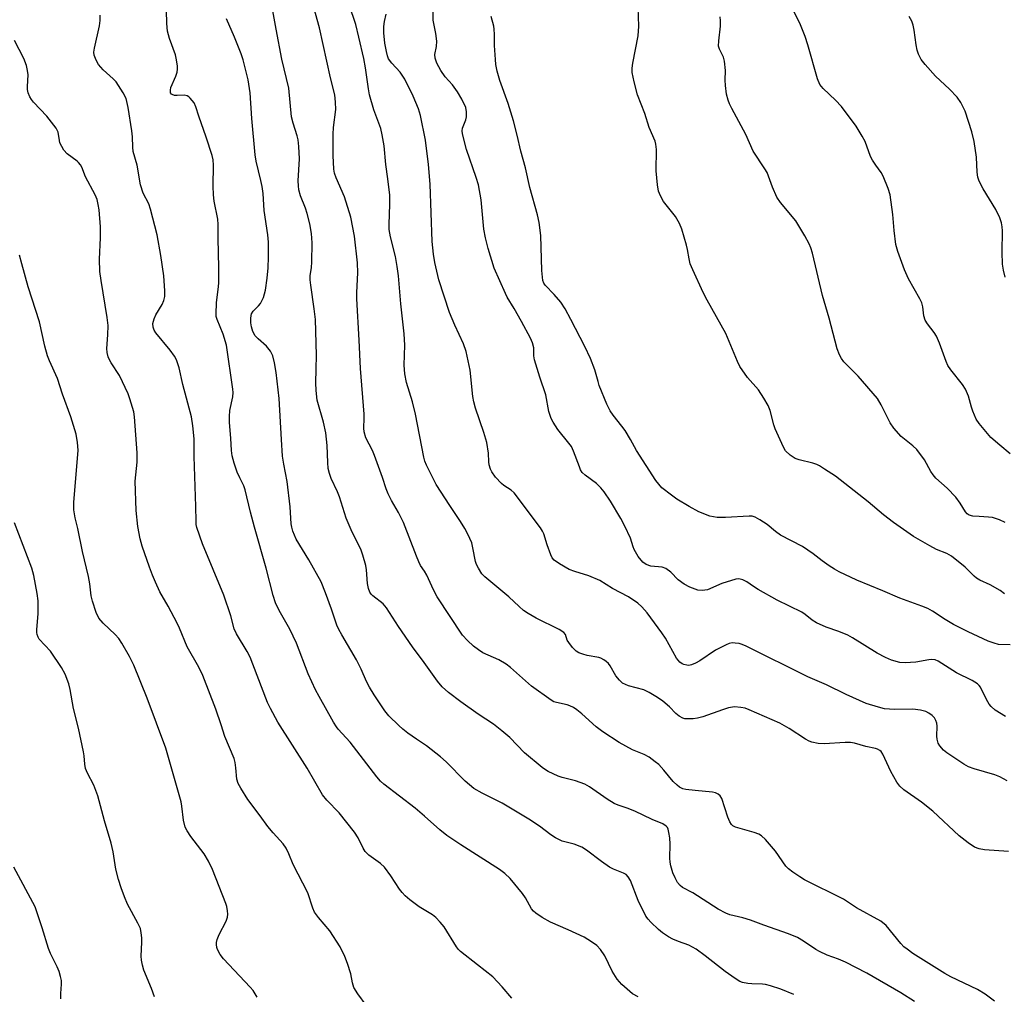
# Model space of a CAD drawing. Units: inches. Extents: x 1219770 to 1225770, y 549455 to 553456.
# Drawn here: x 1220044 to 1220309, y 551588 to 551850 of the extents above; entities that cross this region are included whole.
import ezdxf

# ---------------------------------------------------------------- set-up
doc = ezdxf.new("R2010")
doc.units = ezdxf.units.IN
doc.header["$MEASUREMENT"] = 0
doc.layers.add('Undefined', color=1, linetype='Continuous')

msp = doc.modelspace()

# ---------------------------------------------------------------- linework, layer by layer
at = {"layer": 'Undefined'}
for points, elevation in [([(1220305.85, 551586.4), (1220303.42, 551588.33), (1220301.31, 551589.59), (1220294.14, 551592.99), (1220292.58, 551593.82), (1220283.97, 551599.26), (1220282.39, 551600.37), (1220281.55, 551601.06), (1220280.74, 551601.89), (1220276.78, 551606.72), (1220275.36, 551607.9), (1220268.81, 551611.51), (1220265.28, 551613.87), (1220254.88, 551619.03), (1220253.62, 551619.79), (1220251.7, 551621.1), (1220250.53, 551621.97), (1220249.81, 551622.67), (1220247, 551626.72), (1220244.34, 551629.82), (1220243.32, 551630.83), (1220242.61, 551631.27), (1220241.3, 551631.78), (1220236.3, 551633.2), (1220235.57, 551633.55), (1220235.18, 551633.89), (1220234.76, 551634.58), (1220234.21, 551635.89), (1220232.61, 551640.84), (1220232.21, 551641.56), (1220231.64, 551642.07), (1220230.95, 551642.43), (1220230.13, 551642.62), (1220225.49, 551643), (1220222.94, 551643.32), (1220222.16, 551643.52), (1220221.29, 551643.91), (1220220.61, 551644.44), (1220219.57, 551645.48), (1220217.05, 551648.5), (1220215.66, 551650), (1220214.75, 551650.77), (1220213.06, 551652), (1220211.79, 551652.74), (1220208.65, 551653.98), (1220206.82, 551654.91), (1220205.02, 551655.93), (1220200.64, 551658.75), (1220198.86, 551660.15), (1220195.02, 551663.66), (1220193.68, 551664.72), (1220192.74, 551665.36), (1220191.81, 551665.8), (1220191.07, 551666.05), (1220188.18, 551666.64), (1220187.47, 551666.9), (1220186.74, 551667.29), (1220181.53, 551671.07), (1220175.81, 551676.1), (1220174.72, 551676.97), (1220172.75, 551678.11), (1220168.44, 551680.06), (1220167.25, 551680.8), (1220165.9, 551681.78), (1220164.25, 551683.3), (1220162.96, 551684.79), (1220156.15, 551695.11), (1220155.2, 551696.94), (1220153.36, 551700.94), (1220152.78, 551701.93), (1220151.69, 551703.51), (1220151.2, 551704.45), (1220150.56, 551705.97), (1220147.08, 551715.09), (1220145.78, 551717.71), (1220143.85, 551720.97), (1220142.99, 551722.78), (1220142.46, 551724.11), (1220141.48, 551727.1), (1220139.31, 551733.09), (1220138.73, 551734.42), (1220137.01, 551737.82), (1220136.53, 551739.38), (1220136.4, 551740.44), (1220136.56, 551743.11), (1220136.55, 551744.2), (1220135.51, 551756.43), (1220135.23, 551764.08), (1220134.58, 551775.12), (1220134.59, 551776.89), (1220134.84, 551782.14), (1220134.76, 551784.8), (1220133.92, 551792.02), (1220132.96, 551797.08), (1220131.22, 551802.59), (1220129, 551807.66), (1220128.6, 551808.92), (1220128.38, 551809.98), (1220128.18, 551813.69), (1220128.16, 551819.43), (1220128.26, 551821.17), (1220128.88, 551826), (1220128.85, 551828), (1220128.68, 551830), (1220127.44, 551834.59), (1220124.55, 551848.02), (1220121.44, 551859.03)], 400), ([(1220284.37, 551586.28), (1220280.69, 551588.61), (1220271.54, 551593.91), (1220265.84, 551596.92), (1220263.97, 551597.7), (1220260.92, 551598.78), (1220258.84, 551599.73), (1220257.86, 551600.31), (1220254.58, 551602.55), (1220252.92, 551603.54), (1220250.58, 551604.51), (1220243.89, 551606.87), (1220240.3, 551608.22), (1220238.31, 551608.83), (1220234.74, 551609.65), (1220233.69, 551610.02), (1220231.68, 551611.18), (1220224.83, 551615.53), (1220222.1, 551617), (1220221.39, 551617.48), (1220220.71, 551618.29), (1220220.05, 551619.56), (1220219.5, 551620.88), (1220218.94, 551622.74), (1220218.76, 551623.8), (1220218.68, 551624.84), (1220218.75, 551628.57), (1220218.63, 551630.33), (1220218.43, 551631.78), (1220218.23, 551632.6), (1220218, 551633.09), (1220217.69, 551633.46), (1220216.81, 551634.04), (1220213.88, 551635.25), (1220209.29, 551637.46), (1220207.19, 551638.27), (1220204.74, 551639.1), (1220203.71, 551639.55), (1220201.81, 551640.67), (1220197.05, 551644.02), (1220195.81, 551644.76), (1220193.33, 551645.64), (1220189.74, 551646.54), (1220188.65, 551646.91), (1220185.99, 551648.12), (1220185.24, 551648.56), (1220184.31, 551649.25), (1220179.59, 551653.15), (1220175.7, 551657.24), (1220173.54, 551659.1), (1220171.27, 551660.87), (1220167.2, 551663.53), (1220162.51, 551666.85), (1220159.19, 551669.37), (1220157.46, 551670.89), (1220156.2, 551672.44), (1220152.66, 551677.45), (1220149.51, 551681.6), (1220145.77, 551687.14), (1220142.55, 551692.13), (1220141.61, 551693.16), (1220138.84, 551695.38), (1220138.43, 551695.79), (1220138.05, 551696.33), (1220137.67, 551697.33), (1220137.4, 551698.67), (1220137.16, 551702.33), (1220137.01, 551703.46), (1220136.21, 551706.28), (1220135.69, 551707.63), (1220133.06, 551713.11), (1220131.67, 551716.23), (1220129.92, 551721.93), (1220129.37, 551723.29), (1220127.63, 551726.88), (1220127.21, 551728.2), (1220126.89, 551729.54), (1220126.74, 551731.16), (1220126.59, 551735.73), (1220126.23, 551739.16), (1220125.56, 551742.04), (1220123.93, 551747.93), (1220123.63, 551750.54), (1220123.54, 551752.59), (1220123.66, 551756.29), (1220123.68, 551760.05), (1220123.41, 551769.6), (1220123.11, 551772.44), (1220122.16, 551778.79), (1220122.01, 551780.23), (1220122.06, 551781.33), (1220122.42, 551783.59), (1220122.51, 551785.03), (1220122.57, 551790.22), (1220122.36, 551792.76), (1220121.93, 551795.32), (1220121.23, 551798.13), (1220120.78, 551799.51), (1220119.44, 551802.83), (1220119.02, 551804.42), (1220118.88, 551805.57), (1220118.84, 551806.9), (1220119.19, 551812.78), (1220119.01, 551816.07), (1220118.83, 551817.85), (1220118.56, 551818.94), (1220117.42, 551822.38), (1220116.99, 551824.03), (1220116.32, 551831.79), (1220114.44, 551839.58), (1220112.89, 551847.61), (1220111.19, 551857.02)], 398), ([(1220309.61, 551626.62), (1220303.17, 551627.11), (1220301.77, 551627.35), (1220300.48, 551627.81), (1220298.84, 551628.92), (1220296.38, 551630.89), (1220289.31, 551637.46), (1220286.27, 551639.88), (1220281.53, 551643.25), (1220280.47, 551644.15), (1220279.63, 551645.27), (1220278.05, 551648.1), (1220275.91, 551652.81), (1220275.45, 551653.47), (1220275.1, 551653.78), (1220274.49, 551654.13), (1220273.94, 551654.32), (1220271.31, 551654.89), (1220268.25, 551655.74), (1220267.17, 551655.94), (1220265.73, 551655.95), (1220260.16, 551655.58), (1220258.48, 551655.7), (1220256.85, 551656.01), (1220256.07, 551656.3), (1220255.09, 551656.84), (1220250.69, 551659.71), (1220248.23, 551661.09), (1220239.95, 551664.73), (1220238.86, 551665.11), (1220237.73, 551665.35), (1220236.01, 551665.5), (1220234.39, 551665.22), (1220232.77, 551664.75), (1220227.5, 551662.87), (1220226.1, 551662.46), (1220224.95, 551662.31), (1220223.5, 551662.26), (1220222.66, 551662.33), (1220222.14, 551662.49), (1220221.19, 551663.02), (1220220.31, 551663.7), (1220218.54, 551665.5), (1220216.77, 551667), (1220215.33, 551667.99), (1220213.14, 551669.34), (1220211.68, 551670.06), (1220207.52, 551671.17), (1220206.7, 551671.48), (1220205.96, 551671.91), (1220205.1, 551672.69), (1220204.15, 551673.81), (1220202.63, 551676.49), (1220202.16, 551677.16), (1220201.56, 551677.71), (1220200.88, 551678.18), (1220200.14, 551678.55), (1220199.6, 551678.73), (1220196.45, 551679.34), (1220195.32, 551679.65), (1220194.24, 551680.06), (1220193.51, 551680.49), (1220192.52, 551681.45), (1220191.48, 551682.76), (1220191.11, 551683.47), (1220190.61, 551684.91), (1220190.16, 551685.53), (1220188.95, 551686.3), (1220182.76, 551689.33), (1220180.56, 551690.63), (1220179.38, 551691.42), (1220178.13, 551692.51), (1220175.43, 551695.11), (1220168.92, 551700.46), (1220168.16, 551701.28), (1220167.23, 551702.74), (1220166.7, 551703.77), (1220166.41, 551704.58), (1220165.77, 551708.23), (1220165.45, 551709.59), (1220164.42, 551711.95), (1220163.61, 551713.46), (1220162.42, 551715.36), (1220159.56, 551719.58), (1220155.9, 551725.24), (1220153.32, 551730.48), (1220152.86, 551731.56), (1220152.54, 551732.62), (1220150.29, 551744.2), (1220149.48, 551747.48), (1220147.91, 551752.68), (1220147.5, 551754.98), (1220147.27, 551757.35), (1220147.47, 551762.67), (1220147.28, 551765.77), (1220146.41, 551773.81), (1220145.74, 551781.32), (1220145.42, 551783.87), (1220144.92, 551786.56), (1220143.61, 551791.85), (1220143.26, 551793.8), (1220143.21, 551795.12), (1220143.42, 551800.62), (1220143.41, 551802.99), (1220142.91, 551807.41), (1220142.33, 551811.3), (1220141.86, 551816.31), (1220141.4, 551819.21), (1220140.98, 551820.97), (1220139.12, 551825.97), (1220137.96, 551829.97), (1220137.66, 551831.58), (1220136.86, 551837.27), (1220136.44, 551839.73), (1220135.13, 551845.51), (1220134.26, 551848.92), (1220132.46, 551854.15)], 402), ([(1220308.84, 551662.92), (1220306.09, 551664.64), (1220305, 551665.57), (1220304.49, 551666.24), (1220303.75, 551667.45), (1220302.09, 551670.84), (1220301.77, 551671.29), (1220301.35, 551671.68), (1220299.89, 551672.61), (1220295.71, 551674.67), (1220290.72, 551677.8), (1220289.94, 551678.14), (1220289.09, 551678.25), (1220288.22, 551678.16), (1220284.71, 551677.49), (1220281.84, 551677.31), (1220280.42, 551677.44), (1220278.2, 551678.01), (1220276.62, 551678.73), (1220274.32, 551679.96), (1220267.74, 551684.06), (1220266.47, 551684.77), (1220264.04, 551685.8), (1220260.69, 551686.91), (1220258.05, 551688.12), (1220256.94, 551688.83), (1220255.06, 551690.35), (1220254.12, 551690.98), (1220247.48, 551694.17), (1220242.39, 551697.07), (1220241.14, 551697.83), (1220239.3, 551699.12), (1220238.28, 551699.64), (1220237.21, 551699.9), (1220236.36, 551699.82), (1220232.67, 551698.64), (1220228.75, 551696.97), (1220227.34, 551696.76), (1220226.2, 551696.88), (1220224.02, 551697.69), (1220222.49, 551698.5), (1220220.92, 551699.68), (1220218.91, 551701.69), (1220217.61, 551702.65), (1220216.63, 551703.06), (1220213.58, 551703.36), (1220212.26, 551703.77), (1220211.38, 551704.37), (1220210.17, 551705.87), (1220209.08, 551707.82), (1220208.79, 551708.53), (1220208.09, 551710.87), (1220206.58, 551714.04), (1220205.49, 551716.11), (1220202.68, 551720.75), (1220201, 551723.32), (1220200.12, 551724.37), (1220198.92, 551725.49), (1220195.91, 551727.74), (1220195.11, 551728.53), (1220194.69, 551729.22), (1220194.36, 551729.97), (1220192.78, 551734.18), (1220192.2, 551735.44), (1220191.53, 551736.41), (1220188.58, 551740.08), (1220187.28, 551741.98), (1220186.73, 551742.98), (1220186.18, 551744.92), (1220185.34, 551749.37), (1220183.7, 551754.08), (1220182.32, 551758.76), (1220182.14, 551759.81), (1220182.09, 551762.01), (1220181.79, 551763.31), (1220181.18, 551764.63), (1220178.84, 551769.04), (1220176.85, 551772.53), (1220174.99, 551775.58), (1220174.46, 551776.63), (1220171.48, 551783.38), (1220169.81, 551788.65), (1220169.13, 551791.59), (1220168.71, 551793.88), (1220167.99, 551801.74), (1220167.25, 551805.78), (1220166.66, 551807.76), (1220163.99, 551815.29), (1220162.91, 551819.47), (1220162.85, 551820.31), (1220162.96, 551821.01), (1220163.85, 551823.23), (1220164.03, 551824.04), (1220164.05, 551825.45), (1220163.86, 551826.55), (1220162.81, 551828.84), (1220161.63, 551830.79), (1220160.29, 551832.64), (1220158.32, 551834.86), (1220157.12, 551836.55), (1220156.08, 551838.5), (1220155.58, 551839.86), (1220155.53, 551840.85), (1220155.99, 551842.98), (1220156.04, 551844.43), (1220155.78, 551846.5), (1220155.05, 551850.05), (1220155.03, 551853.88)], 406), ([(1220308.53, 551695.86), (1220307.44, 551696.77), (1220304.75, 551698.31), (1220301.96, 551699.55), (1220301.05, 551700.07), (1220300.43, 551700.6), (1220298.02, 551703.09), (1220294.36, 551706.03), (1220293.08, 551706.72), (1220290.33, 551707.77), (1220288.49, 551708.75), (1220284.1, 551711.33), (1220278.73, 551715.02), (1220276.09, 551717.08), (1220271.98, 551720.6), (1220263.15, 551727.51), (1220260.18, 551729.37), (1220258.88, 551730.28), (1220258.16, 551730.66), (1220257.07, 551731), (1220253.39, 551731.86), (1220252.31, 551732.25), (1220250.96, 551733.18), (1220249.77, 551734.32), (1220249.2, 551735.28), (1220248.33, 551737.3), (1220246.95, 551740.19), (1220246.6, 551741.28), (1220245.61, 551745.18), (1220245.08, 551746.51), (1220243.9, 551748.49), (1220242.48, 551750.67), (1220239.54, 551753.98), (1220237.49, 551756.99), (1220236.85, 551758.28), (1220233.72, 551765.86), (1220228.66, 551774.8), (1220227.59, 551776.89), (1220224.81, 551782.98), (1220224.15, 551784.59), (1220223.82, 551785.87), (1220223.42, 551788.43), (1220223.16, 551789.58), (1220221.91, 551793.84), (1220221.26, 551795.43), (1220220.17, 551797.29), (1220217.65, 551800.39), (1220216.97, 551801.34), (1220216.14, 551802.8), (1220215.6, 551804.08), (1220215.3, 551805.79), (1220214.95, 551809.58), (1220215.04, 551815.26), (1220214.93, 551816.73), (1220214.68, 551817.53), (1220213.14, 551821.2), (1220211.98, 551825), (1220209.99, 551830.01), (1220209.07, 551833.45), (1220208.55, 551836), (1220208.55, 551837.12), (1220208.71, 551838.51), (1220210.13, 551845.8), (1220210.34, 551848.48), (1220210.11, 551853.44)], 410), ([(1220310.1, 551733.48), (1220307.3, 551735.8), (1220304.92, 551737.92), (1220303.96, 551738.98), (1220301.79, 551741.67), (1220300.99, 551742.85), (1220300.03, 551744.96), (1220299.67, 551746.01), (1220298.86, 551749.02), (1220298.11, 551750.92), (1220297.32, 551752.11), (1220294.18, 551756.05), (1220293.35, 551757.27), (1220292.87, 551758.35), (1220291.08, 551763.27), (1220290.3, 551765.09), (1220289.69, 551766.08), (1220287.92, 551768.44), (1220287.3, 551769.42), (1220286.91, 551770.63), (1220286.59, 551773.03), (1220286.32, 551774.09), (1220285.82, 551775.13), (1220282.81, 551780.55), (1220281.66, 551782.95), (1220279.93, 551787.88), (1220279.4, 551789.8), (1220278.9, 551793.52), (1220278.58, 551797.86), (1220277.85, 551803.1), (1220277.33, 551804.79), (1220276, 551808.09), (1220275.45, 551809.1), (1220273.97, 551811.06), (1220273.07, 551812.43), (1220272.6, 551813.44), (1220271.17, 551817.43), (1220270.35, 551818.91), (1220268.68, 551821.53), (1220264.76, 551826.89), (1220263.15, 551828.54), (1220259.82, 551831.68), (1220258.96, 551832.75), (1220258.35, 551834.31), (1220255.74, 551843.46), (1220255.03, 551845.64), (1220253.77, 551848.79), (1220251.06, 551854.24)], 414), ([(1220176.2, 551587.24), (1220173.61, 551590.29), (1220171.07, 551592.92), (1220167.01, 551596.19), (1220162.43, 551599.72), (1220161.83, 551600.33), (1220161.32, 551601.03), (1220158.04, 551606.39), (1220156.98, 551607.68), (1220155.75, 551608.87), (1220154.87, 551609.6), (1220151.31, 551611.74), (1220148.84, 551613.65), (1220147.54, 551614.76), (1220146.72, 551615.59), (1220145.98, 551616.48), (1220143.73, 551620.12), (1220141.98, 551622.39), (1220140.91, 551623.37), (1220137.8, 551625.62), (1220136.79, 551626.61), (1220136.22, 551627.52), (1220134.89, 551630.35), (1220133.93, 551631.8), (1220129.81, 551637.04), (1220126.46, 551640.44), (1220125.32, 551641.9), (1220121.21, 551649), (1220113.34, 551661.4), (1220111.32, 551665.05), (1220110.53, 551666.66), (1220106.64, 551677.02), (1220105.89, 551678.84), (1220105.09, 551680.35), (1220102.26, 551685.15), (1220101.61, 551686.44), (1220100.69, 551689.93), (1220098.81, 551695.49), (1220093.05, 551709.3), (1220091.56, 551713.7), (1220091.41, 551714.54), (1220091.35, 551715.41), (1220091.32, 551719.31), (1220090.89, 551732.81), (1220090.85, 551737.52), (1220090.5, 551741.07), (1220090.17, 551743.43), (1220087.81, 551752.12), (1220086.8, 551756.65), (1220086.13, 551758.73), (1220085.59, 551759.71), (1220084.41, 551761.34), (1220080.54, 551766.04), (1220080.09, 551766.78), (1220079.83, 551767.5), (1220079.74, 551768.51), (1220080.07, 551769.82), (1220080.53, 551770.82), (1220082.26, 551773.61), (1220082.68, 551774.7), (1220082.94, 551775.83), (1220082.98, 551777.28), (1220082.71, 551781.37), (1220081.87, 551786.84), (1220080.9, 551792.38), (1220079.13, 551799.28), (1220078.64, 551800.67), (1220077.19, 551803.54), (1220076.45, 551805.78), (1220075.53, 551811.1), (1220074.51, 551814.79), (1220074.39, 551815.91), (1220074.29, 551818.69), (1220074.11, 551820.33), (1220073.11, 551826.59), (1220072.58, 551829.02), (1220071.81, 551830.55), (1220069.87, 551833.44), (1220069.07, 551834.29), (1220066.45, 551836.66), (1220065.18, 551838.12), (1220064.48, 551839.34), (1220064, 551840.66), (1220063.92, 551841.43), (1220064.05, 551842.52), (1220065.38, 551848.55), (1220065.63, 551850), (1220065.59, 551851.42)], 392), ([(1220210.11, 551587.56), (1220208.61, 551588.42), (1220205.8, 551590.86), (1220204.5, 551592.36), (1220203.12, 551594.49), (1220201.17, 551598.56), (1220200, 551600.26), (1220199.02, 551601.33), (1220197.6, 551602.35), (1220195.61, 551603.57), (1220191.37, 551605.62), (1220186.56, 551607.61), (1220184.31, 551608.92), (1220182.63, 551610.03), (1220182.02, 551610.58), (1220181.52, 551611.21), (1220179.84, 551614.22), (1220179.05, 551615.39), (1220175.73, 551619.35), (1220174.3, 551620.76), (1220172.87, 551621.78), (1220162.53, 551628.39), (1220158.71, 551630.97), (1220156.82, 551632.47), (1220152.72, 551636.14), (1220150.23, 551638.24), (1220141.79, 551644.69), (1220140.95, 551645.51), (1220139.93, 551646.7), (1220132.81, 551656.02), (1220129.58, 551659.48), (1220129.08, 551660.16), (1220128.32, 551661.41), (1220124.43, 551668.28), (1220123.49, 551670.1), (1220121.52, 551674.34), (1220118.32, 551682.62), (1220117.48, 551684.54), (1220116.55, 551686.39), (1220113.66, 551691.42), (1220112.73, 551693.5), (1220112.12, 551695.43), (1220110.22, 551702.81), (1220107.09, 551713.81), (1220106.02, 551717.84), (1220104.57, 551723.84), (1220104.19, 551724.9), (1220103.09, 551727.04), (1220102.44, 551728.6), (1220101.59, 551731.01), (1220101.08, 551732.94), (1220100.87, 551734.41), (1220100.71, 551737.68), (1220100.36, 551741.91), (1220100.31, 551743.55), (1220100.45, 551745.19), (1220101.25, 551748.8), (1220101.34, 551749.98), (1220101.28, 551750.86), (1220099.57, 551762.7), (1220098.61, 551765.67), (1220097.03, 551769.64), (1220096.81, 551770.45), (1220096.75, 551771.01), (1220096.85, 551774.19), (1220097.33, 551777.63), (1220097.44, 551779.37), (1220097.48, 551783.45), (1220097.31, 551791.44), (1220097.33, 551795.14), (1220097.21, 551796.53), (1220096.27, 551801.4), (1220096.02, 551803.12), (1220095.97, 551805.41), (1220096.09, 551811.07), (1220095.94, 551812.51), (1220095.67, 551813.64), (1220094.05, 551818.6), (1220092.07, 551824.25), (1220091.33, 551826.77), (1220090.84, 551827.79), (1220089.78, 551829.1), (1220089.38, 551829.46), (1220088.93, 551829.72), (1220088.19, 551829.86), (1220086.29, 551829.79), (1220085.53, 551829.84), (1220084.9, 551830.03), (1220084.74, 551830.16), (1220084.54, 551830.51), (1220084.46, 551831.2), (1220084.62, 551831.96), (1220085.97, 551835.03), (1220086.32, 551836.06), (1220086.41, 551836.87), (1220086.36, 551837.7), (1220086.11, 551839.38), (1220085.81, 551840.77), (1220084.27, 551845.16), (1220083.71, 551847.08), (1220083.48, 551849.14), (1220083.42, 551852.62)], 394), ([(1220309.26, 551645.66), (1220307.31, 551646.72), (1220305.95, 551647.2), (1220300.43, 551648.86), (1220298.91, 551649.43), (1220297.67, 551650.08), (1220293.07, 551653.11), (1220292.2, 551653.9), (1220291.22, 551655.01), (1220290.77, 551655.75), (1220290.49, 551656.81), (1220290.43, 551657.66), (1220290.51, 551660.31), (1220290.36, 551661.11), (1220290.12, 551661.87), (1220289.75, 551662.57), (1220289.16, 551663.18), (1220288.2, 551663.85), (1220287.41, 551664.25), (1220286, 551664.6), (1220283.95, 551664.86), (1220279.05, 551664.83), (1220276.37, 551665), (1220274.69, 551665.39), (1220271.41, 551666.45), (1220266.07, 551668.86), (1220260.74, 551671.43), (1220255.76, 551673.6), (1220239.19, 551681.81), (1220238.12, 551682.27), (1220237.3, 551682.5), (1220236.2, 551682.66), (1220235.38, 551682.67), (1220234.58, 551682.5), (1220233.79, 551682.19), (1220230.96, 551680.77), (1220226.74, 551677.9), (1220225.52, 551677.24), (1220224.51, 551676.82), (1220223.75, 551676.64), (1220223.21, 551676.67), (1220222.43, 551676.87), (1220221.93, 551677.08), (1220221.3, 551677.55), (1220220.46, 551678.58), (1220217.48, 551683.97), (1220216.53, 551685.44), (1220212.56, 551690.77), (1220211.09, 551692.41), (1220210.07, 551693.35), (1220207.52, 551695.08), (1220203.23, 551697.33), (1220199.84, 551699.45), (1220196.85, 551700.72), (1220193.09, 551701.87), (1220191.59, 551702.44), (1220189, 551703.9), (1220187.58, 551704.92), (1220187.08, 551705.58), (1220186.71, 551706.34), (1220185.71, 551709.03), (1220184.79, 551711.97), (1220184.46, 551712.71), (1220183.87, 551713.62), (1220176.85, 551722.99), (1220176.04, 551723.78), (1220174.08, 551725.01), (1220173.42, 551725.51), (1220171.85, 551727.24), (1220170.8, 551728.64), (1220170.44, 551729.42), (1220170.14, 551730.54), (1220170.04, 551731.39), (1220169.96, 551733.69), (1220169.45, 551736.54), (1220168.68, 551739.21), (1220166.44, 551745.8), (1220165.96, 551747.46), (1220165.75, 551748.88), (1220165.01, 551755.98), (1220163.94, 551760.99), (1220163.2, 551763.11), (1220160.88, 551768.08), (1220159.5, 551771.51), (1220156.58, 551780.27), (1220155.54, 551784.91), (1220155.16, 551787.2), (1220154.83, 551790.55), (1220154.22, 551806), (1220153.81, 551811.28), (1220153, 551817.83), (1220151.68, 551824.4), (1220151.11, 551826.21), (1220149.72, 551829.62), (1220147.49, 551834.16), (1220146.2, 551836.11), (1220143.93, 551838.49), (1220143.11, 551839.69), (1220142.8, 551840.49), (1220142.49, 551841.61), (1220142.06, 551843.88), (1220141.8, 551846.68), (1220141.8, 551848.31), (1220141.95, 551849.68), (1220142.4, 551851.69)], 404), ([(1220310.13, 551682.18), (1220306.92, 551682.29), (1220305.83, 551682.58), (1220304.2, 551683.19), (1220298.77, 551685.7), (1220294.89, 551687.65), (1220292.61, 551688.97), (1220289.2, 551691.23), (1220287.95, 551691.93), (1220286.33, 551692.6), (1220280.45, 551694.68), (1220275.85, 551696.73), (1220268.94, 551699.52), (1220264.16, 551701.81), (1220262.92, 551702.49), (1220261.49, 551703.43), (1220259.61, 551704.75), (1220257.19, 551706.6), (1220254.3, 551708.57), (1220248.38, 551711.69), (1220247.03, 551712.65), (1220244.8, 551714.54), (1220242.86, 551715.81), (1220241.61, 551716.49), (1220240.82, 551716.73), (1220239.99, 551716.78), (1220233.64, 551716.36), (1220231.36, 551716.43), (1220229.42, 551716.76), (1220226.47, 551717.96), (1220223.87, 551719.37), (1220220.54, 551721.36), (1220219.06, 551722.36), (1220216.5, 551724.39), (1220214.92, 551726.31), (1220209.71, 551734.44), (1220208.07, 551737.37), (1220206.61, 551739.8), (1220205.79, 551740.96), (1220203.44, 551743.88), (1220202.64, 551745.07), (1220201.75, 551746.85), (1220199.71, 551751.91), (1220199.36, 551752.95), (1220198.53, 551756.08), (1220197.35, 551759.09), (1220195.81, 551762.31), (1220192.09, 551769.62), (1220190.49, 551772.47), (1220189.38, 551774.23), (1220187.56, 551776.36), (1220185.12, 551778.86), (1220184.8, 551779.33), (1220184.52, 551780.12), (1220184.29, 551782.73), (1220183.96, 551792.22), (1220183.57, 551795.63), (1220183.06, 551797.77), (1220181, 551805.1), (1220179.92, 551810.32), (1220178.6, 551814.82), (1220177.6, 551819.14), (1220176.61, 551822.97), (1220175.23, 551827.65), (1220172.98, 551833.84), (1220172.28, 551836.38), (1220171.93, 551838.09), (1220171.78, 551839.51), (1220171.58, 551843.22), (1220171.57, 551846.16), (1220171.49, 551847.61), (1220171.34, 551848.48), (1220170.67, 551851.05)], 408), ([(1220308.74, 551715.04), (1220307.21, 551715.74), (1220305.33, 551716.37), (1220304.24, 551716.52), (1220301.73, 551716.62), (1220300.09, 551716.79), (1220299.07, 551717.04), (1220298.53, 551717.36), (1220298.08, 551717.88), (1220296.7, 551720.26), (1220295.47, 551721.87), (1220293.21, 551724.27), (1220290.16, 551727), (1220289.37, 551727.84), (1220288.74, 551728.79), (1220287.11, 551731.89), (1220284.99, 551734.67), (1220283.98, 551735.68), (1220280.85, 551738.14), (1220278.8, 551740.44), (1220277.88, 551741.85), (1220275.45, 551746.7), (1220274.43, 551748.41), (1220269.25, 551754.36), (1220265.44, 551758.24), (1220264.76, 551759.13), (1220264.21, 551760.11), (1220263.61, 551761.74), (1220261.47, 551769.95), (1220259.63, 551776.02), (1220256.95, 551787.42), (1220256.54, 551788.86), (1220256.11, 551789.96), (1220254.97, 551792.05), (1220252.51, 551796.14), (1220248.43, 551801.07), (1220247.41, 551802.51), (1220246.22, 551805.21), (1220244.81, 551809.11), (1220244.22, 551810.12), (1220241.08, 551814.82), (1220239.08, 551819.28), (1220235.3, 551826.3), (1220234.7, 551827.54), (1220234.3, 551828.58), (1220233.85, 551830.19), (1220233.57, 551832.46), (1220233.51, 551833.88), (1220233.64, 551836.49), (1220233.37, 551839.05), (1220233.06, 551840.14), (1220232.01, 551842.23), (1220231.77, 551843.1), (1220231.79, 551844.49), (1220232.27, 551848.46), (1220232.28, 551849.83), (1220232.18, 551850.94)], 412), ([(1220308.74, 551780.95), (1220308.29, 551782.84), (1220308.07, 551784.45), (1220307.97, 551787.68), (1220308.06, 551793.41), (1220307.95, 551794.52), (1220307.74, 551795.6), (1220307.31, 551796.91), (1220306.24, 551799.18), (1220302.85, 551804.69), (1220301.99, 551806.23), (1220301.64, 551807.03), (1220301.43, 551807.82), (1220301.22, 551809.18), (1220301.06, 551813.19), (1220300.45, 551817.4), (1220299.76, 551820.06), (1220298.02, 551825.56), (1220296.84, 551827.91), (1220295.85, 551829.36), (1220293.78, 551831.47), (1220289.99, 551835.03), (1220287.25, 551838.1), (1220286.19, 551839.47), (1220285.43, 551840.93), (1220285.07, 551841.98), (1220284.82, 551843.4), (1220284.31, 551847.35), (1220284.05, 551848.68), (1220283.63, 551849.74), (1220282.92, 551851.04)], 416), ([(1220251.97, 551588.21), (1220248.47, 551589.61), (1220245.74, 551590.5), (1220244.36, 551590.88), (1220243.53, 551591.01), (1220240.71, 551591.03), (1220239.59, 551591.14), (1220238.22, 551591.43), (1220237.44, 551591.73), (1220236.19, 551592.49), (1220233.55, 551594.37), (1220228.19, 551598.63), (1220225.7, 551600.43), (1220223.74, 551601.48), (1220220.94, 551602.46), (1220219.47, 551603.08), (1220218.27, 551603.73), (1220216.66, 551604.78), (1220215.6, 551605.66), (1220213.56, 551607.62), (1220212.82, 551608.45), (1220212.25, 551609.27), (1220210.19, 551613.48), (1220208.07, 551618.83), (1220207.48, 551619.81), (1220206.88, 551620.42), (1220206.19, 551620.82), (1220203.52, 551621.87), (1220202.48, 551622.41), (1220200.3, 551623.92), (1220196.27, 551626.96), (1220195.03, 551627.77), (1220192.97, 551628.57), (1220189.77, 551629.41), (1220187.92, 551630.3), (1220186.67, 551631.08), (1220183.67, 551633.47), (1220180.8, 551635.32), (1220173.59, 551639.63), (1220168.2, 551642.3), (1220166.03, 551643.56), (1220163.68, 551645.53), (1220158.53, 551650.71), (1220157, 551652.08), (1220153.32, 551655.05), (1220150.56, 551656.85), (1220148.24, 551658.48), (1220146.88, 551659.5), (1220145.81, 551660.46), (1220143.15, 551663.13), (1220142.05, 551664.41), (1220139.18, 551668.75), (1220137.97, 551670.77), (1220137.19, 551672.31), (1220135.74, 551675.64), (1220134.48, 551678.13), (1220130.49, 551684.84), (1220129.71, 551686.28), (1220129.2, 551687.5), (1220127.77, 551691.75), (1220126.16, 551696.19), (1220124.94, 551699.09), (1220121.62, 551705.05), (1220118.26, 551710.58), (1220117.77, 551711.63), (1220117.38, 551712.73), (1220117.06, 551713.84), (1220116.93, 551714.68), (1220116.67, 551719.24), (1220115.84, 551726.07), (1220114.93, 551730.71), (1220114.62, 551732.91), (1220114.29, 551737.34), (1220113.66, 551748.35), (1220112.91, 551755.35), (1220112.48, 551757.92), (1220111.97, 551759.85), (1220111.32, 551761.08), (1220110.29, 551762.42), (1220108.03, 551764.4), (1220107.27, 551765.23), (1220106.6, 551766.37), (1220106.23, 551767.6), (1220106.11, 551768.72), (1220106.09, 551769.85), (1220106.15, 551770.66), (1220106.29, 551771.17), (1220106.73, 551771.88), (1220108.17, 551773.25), (1220108.71, 551773.91), (1220109.45, 551775.51), (1220110.03, 551777.46), (1220110.51, 551780.73), (1220110.74, 551783.49), (1220110.86, 551786.32), (1220110.79, 551790.35), (1220110.65, 551792.36), (1220109.65, 551798.92), (1220109.35, 551803.44), (1220109.12, 551805.37), (1220108.8, 551807), (1220107.51, 551812.15), (1220107.21, 551813.83), (1220106.37, 551823.64), (1220105.9, 551830.56), (1220105.32, 551833.98), (1220104.03, 551839.35), (1220103.48, 551840.99), (1220101.65, 551845.5), (1220099.54, 551850.37)], 396), ([(1220137.04, 551585.37), (1220134.85, 551588.41), (1220133.79, 551590.1), (1220133.37, 551591.34), (1220132.95, 551593.72), (1220132.08, 551596.56), (1220131.33, 551598.45), (1220130.06, 551601.01), (1220127.34, 551605.29), (1220124.22, 551608.89), (1220123.23, 551610.34), (1220122.77, 551611.4), (1220121.41, 551615.5), (1220117.41, 551623.14), (1220116.33, 551626.03), (1220115.58, 551627.55), (1220114.78, 551628.7), (1220112.1, 551631.61), (1220110.63, 551633.35), (1220108.62, 551636.2), (1220105.26, 551640.64), (1220103.36, 551643.63), (1220102.67, 551644.91), (1220102.33, 551646.03), (1220102.09, 551649.12), (1220101.89, 551650.52), (1220101.64, 551651.62), (1220099.05, 551657.5), (1220098.07, 551660.68), (1220096.64, 551664.87), (1220093.18, 551673.91), (1220092.12, 551676.19), (1220088.98, 551681.68), (1220086.92, 551686.69), (1220086.31, 551688), (1220083.89, 551692.58), (1220081.67, 551696.41), (1220080.43, 551699), (1220079.63, 551700.86), (1220078.83, 551703.08), (1220076.9, 551708.72), (1220076.34, 551710.68), (1220075.69, 551713.98), (1220075.24, 551718.24), (1220075.04, 551726.15), (1220075.5, 551731.28), (1220075.55, 551733.79), (1220074.84, 551743.48), (1220074.61, 551744.83), (1220074.31, 551745.98), (1220073.6, 551748.25), (1220073.08, 551749.62), (1220070.8, 551754.6), (1220068.51, 551757.99), (1220068.08, 551758.75), (1220067.76, 551759.57), (1220067.48, 551760.71), (1220067.43, 551761.84), (1220067.67, 551765.5), (1220067.71, 551768.03), (1220067.46, 551770.1), (1220065.84, 551780.1), (1220065.54, 551782.46), (1220065.38, 551785.86), (1220065.65, 551791.55), (1220065.66, 551794.5), (1220065.33, 551799.11), (1220065.1, 551800.49), (1220064.77, 551801.84), (1220064.23, 551803.11), (1220061.7, 551807.93), (1220060.69, 551810.5), (1220060.32, 551811.18), (1220059.82, 551811.79), (1220059.39, 551812.18), (1220056.77, 551814.12), (1220055.87, 551815.11), (1220055.27, 551816.06), (1220054.79, 551817.09), (1220054.63, 551817.72), (1220054.29, 551819.98), (1220053.81, 551821), (1220051.3, 551824.26), (1220047.68, 551828.04), (1220047.12, 551828.7), (1220046.68, 551829.45), (1220046.25, 551830.54), (1220046.06, 551831.39), (1220046.04, 551832.26), (1220046.23, 551835.32), (1220046.1, 551836.49), (1220045.79, 551837.89), (1220045.12, 551839.76), (1220042.57, 551844.62)], 390), ([(1220107.81, 551587.51), (1220106.67, 551589.27), (1220105.92, 551590.19), (1220098.74, 551597.79), (1220097.87, 551598.99), (1220097.16, 551600.27), (1220096.97, 551600.8), (1220096.83, 551601.62), (1220096.83, 551602.17), (1220097.02, 551603.02), (1220097.6, 551604.36), (1220099.49, 551607.93), (1220099.85, 551608.98), (1220099.9, 551609.83), (1220099.83, 551610.7), (1220099.6, 551611.86), (1220099.33, 551612.7), (1220095.74, 551621.8), (1220094.69, 551624.01), (1220093.52, 551626.03), (1220089.98, 551630.68), (1220088.98, 551632.16), (1220088.43, 551633.2), (1220087.98, 551635.04), (1220087.56, 551638.79), (1220087.34, 551639.95), (1220083.23, 551654.38), (1220078.22, 551667.84), (1220074.67, 551676.74), (1220073.49, 551679.05), (1220071.4, 551682.65), (1220070.59, 551683.89), (1220069.6, 551684.97), (1220066.43, 551687.97), (1220065.24, 551689.37), (1220064.56, 551690.84), (1220063.54, 551693.94), (1220063.21, 551695.37), (1220062.79, 551698.53), (1220062.42, 551700.52), (1220060.84, 551707.27), (1220059.58, 551713.44), (1220058.86, 551716.27), (1220058.52, 551718.48), (1220058.53, 551720.45), (1220059.66, 551734.52), (1220059.55, 551736.52), (1220059.17, 551738.76), (1220057.68, 551743.44), (1220055.5, 551749.54), (1220054.14, 551753.79), (1220051.98, 551758.49), (1220051.46, 551759.88), (1220050.75, 551762.44), (1220049.26, 551769.02), (1220046.29, 551778.4), (1220044.51, 551784.59), (1220043.94, 551786.85)], 388), ([(1220080.17, 551587.62), (1220079.39, 551589.83), (1220077.37, 551594.71), (1220076.94, 551596.06), (1220076.67, 551597.4), (1220076.58, 551598.5), (1220076.8, 551602.27), (1220076.81, 551603.42), (1220076.65, 551604.82), (1220076.4, 551605.91), (1220075.73, 551607.42), (1220072.93, 551612.5), (1220072.13, 551614.43), (1220071.23, 551616.91), (1220070.53, 551619.1), (1220069.8, 551621.91), (1220069.05, 551626.57), (1220068.59, 551628.87), (1220066.77, 551634.86), (1220064.93, 551641.59), (1220063.9, 551644.49), (1220062.21, 551647.65), (1220061.68, 551648.98), (1220061.46, 551650.07), (1220061.28, 551652.35), (1220061.09, 551653.46), (1220059.77, 551659.76), (1220058.41, 551665.03), (1220057.57, 551670.15), (1220057.22, 551671.65), (1220056.18, 551674.31), (1220055.21, 551676.08), (1220052.25, 551680.43), (1220049.24, 551683.73), (1220048.92, 551684.22), (1220048.64, 551684.92), (1220048.55, 551685.45), (1220048.56, 551686.31), (1220048.98, 551690.48), (1220048.9, 551693.98), (1220048.7, 551695.99), (1220047.8, 551700.82), (1220047.23, 551702.77), (1220042.58, 551714.95)], 386), ([(1220055.06, 551587.07), (1220054.99, 551588.5), (1220055.19, 551590.97), (1220055.19, 551591.97), (1220054.98, 551593.04), (1220054.58, 551594.36), (1220054.07, 551595.67), (1220052.26, 551599.23), (1220051.69, 551600.54), (1220050.02, 551606.13), (1220048.1, 551611.79), (1220042.38, 551622.46)], 384)]:
    msp.add_lwpolyline(points, dxfattribs=dict(at, elevation=elevation))

doc.saveas('drawing.dxf')
